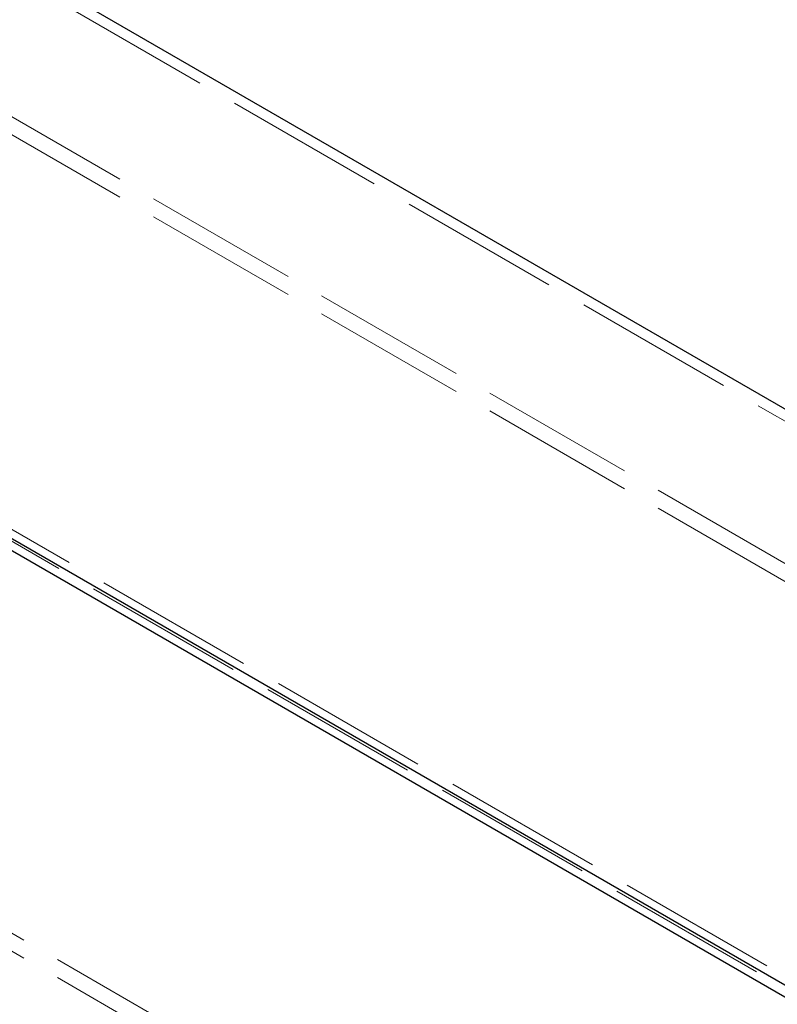
# Model space of a CAD drawing. Units: inches. Extents: x 2 to 163, y 2 to 126.
# Drawn here: x 122 to 135, y 98 to 114 of the extents above; entities that cross this region are included whole.
import ezdxf

# ---------------------------------------------------------------- set-up
doc = ezdxf.new("R2010")
doc.units = ezdxf.units.IN
doc.header["$LTSCALE"] = 15
doc.header["$MEASUREMENT"] = 0
doc.linetypes.add('DASHED', pattern=[0.2067, 0.1654, -0.0413])
doc.layers.add('Hidden (ANSI)', color=7, linetype='DASHED', lineweight=9)
doc.layers.add('Visible (ANSI)', color=7, linetype='Continuous', lineweight=25)

msp = doc.modelspace()

# ---------------------------------------------------------------- linework, layer by layer
at = {"layer": 'Hidden (ANSI)', "ltscale": 1.105812}
msp.add_line((117.098, 118.083), (151.039, 98.487), dxfattribs=at)
at = {"layer": 'Hidden (ANSI)', "ltscale": 1.105149}
for p, q in [((108.946, 113.353), (142.866, 93.769)), ((108.769, 113.251), (142.69, 93.667))]:
    msp.add_line(p, q, dxfattribs=at)
at = {"layer": 'Hidden (ANSI)', "ltscale": 1.065496}
for p, q in [((121.765, 112.968), (154.469, 94.087)), ((121.765, 112.662), (154.469, 93.781)), ((142.448, 87.147), (109.745, 106.028)), ((142.448, 86.841), (109.745, 105.722))]:
    msp.add_line(p, q, dxfattribs=at)
at = {"layer": 'Visible (ANSI)'}
for p, q in [((117.098, 118.288), (151.039, 98.692)), ((142.554, 93.793), (108.612, 113.389)), ((142.554, 93.589), (108.612, 113.184))]:
    msp.add_line(p, q, dxfattribs=at)

doc.saveas('drawing.dxf')
